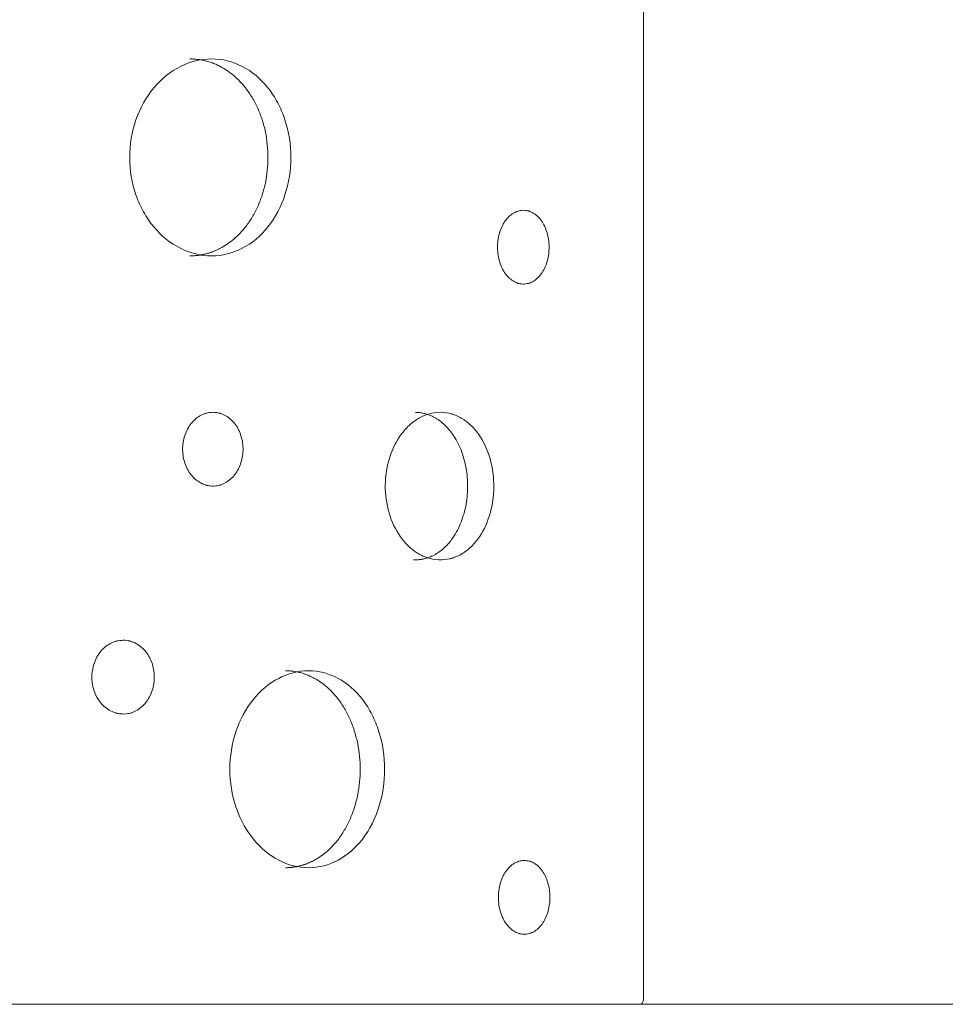
# Model space of a CAD drawing. Units: millimetres. Extents: x -22715 to 3643, y -4943 to 20950.
# Drawn here: x -5162 to -4786, y 10230 to 10630 of the extents above; entities that cross this region are included whole.
import ezdxf

# ---------------------------------------------------------------- set-up
doc = ezdxf.new("R2010")
doc.units = ezdxf.units.MM
doc.header["$MEASUREMENT"] = 0
doc.layers.add('InterSystem-drawing', color=7, linetype='Continuous')

msp = doc.modelspace()

# ---------------------------------------------------------------- linework, layer by layer
at = {"layer": 'InterSystem-drawing', "color": 7, "linetype": 'Continuous', "lineweight": 13}
for p, q in [((-4908.88, 10952.7), (-4908.88, 10232.07)), ((-4908.86, 10232.43), (-4908.86, 10952.33)), ((-4910.14, 10230.43), (-5811.03, 10230.43)), ((-4715.45, 10230.43), (-4910.14, 10230.43))]:
    msp.add_line(p, q, dxfattribs=at)
msp.add_arc((-4911.99, 10232.43), 3.13, 353.3733, 0.0116, dxfattribs=at)
for points, knots in [([(-5084.27, 10614.49), (-5088.62, 10614.49), (-5092.85, 10613.47), (-5096.91, 10611.43), (-5100.97, 10609.39), (-5104.59, 10606.47), (-5107.71, 10602.72), (-5110.84, 10598.97), (-5113.26, 10594.63), (-5114.96, 10589.75), (-5116.65, 10584.86), (-5117.5, 10579.78), (-5117.5, 10574.49), (-5117.5, 10569.21), (-5116.66, 10564.14), (-5114.96, 10559.24), (-5114.11, 10556.79), (-5113.08, 10554.49), (-5111.87, 10552.32), (-5110.66, 10550.16), (-5109.28, 10548.15), (-5107.71, 10546.27), (-5104.58, 10542.5), (-5100.98, 10539.61), (-5096.91, 10537.56), (-5092.84, 10535.52), (-5088.63, 10534.49), (-5084.27, 10534.49)], [0, 0, 0, 0, 1, 1, 1, 2, 2, 2, 3, 3, 3, 4, 4, 4, 5, 5, 5, 6, 6, 6, 7, 7, 7, 8, 8, 8, 9, 9, 9, 9]), ([(-5093.03, 10534.49), (-5092.85, 10534.5), (-5092.67, 10534.5), (-5092.49, 10534.5), (-5092.32, 10534.5), (-5092.14, 10534.51), (-5091.96, 10534.52), (-5091.78, 10534.52), (-5091.61, 10534.53), (-5091.43, 10534.54), (-5091.25, 10534.55), (-5091.08, 10534.57), (-5090.9, 10534.58), (-5090.73, 10534.59), (-5090.55, 10534.61), (-5090.37, 10534.63), (-5090.2, 10534.65), (-5090.02, 10534.66), (-5089.85, 10534.69), (-5089.68, 10534.71), (-5089.5, 10534.73), (-5089.33, 10534.76), (-5089.15, 10534.78), (-5088.98, 10534.81), (-5088.81, 10534.84), (-5088.63, 10534.86), (-5088.46, 10534.89), (-5088.29, 10534.93), (-5088.11, 10534.96), (-5087.94, 10534.99), (-5087.77, 10535.03), (-5087.6, 10535.06), (-5087.43, 10535.1), (-5087.25, 10535.14), (-5087.08, 10535.18), (-5086.91, 10535.22), (-5086.74, 10535.26), (-5086.57, 10535.3), (-5086.4, 10535.35), (-5086.23, 10535.39), (-5086.06, 10535.44), (-5085.89, 10535.49), (-5085.72, 10535.54), (-5085.55, 10535.59), (-5085.38, 10535.64), (-5085.21, 10535.69), (-5085.05, 10535.75), (-5084.88, 10535.8), (-5084.71, 10535.86), (-5084.54, 10535.91), (-5084.37, 10535.97), (-5084.21, 10536.03), (-5084.04, 10536.09), (-5083.87, 10536.16), (-5083.7, 10536.22), (-5083.54, 10536.28), (-5083.37, 10536.35), (-5083.21, 10536.42), (-5083.04, 10536.48), (-5082.87, 10536.55), (-5082.71, 10536.62), (-5082.54, 10536.7), (-5082.38, 10536.77), (-5082.21, 10536.84), (-5082.05, 10536.92), (-5081.88, 10536.99), (-5081.72, 10537.07), (-5081.56, 10537.15), (-5081.39, 10537.23), (-5081.23, 10537.31), (-5081.06, 10537.39), (-5080.9, 10537.48), (-5080.74, 10537.56), (-5079.77, 10538.07), (-5078.82, 10538.63), (-5077.9, 10539.25), (-5076.99, 10539.87), (-5076.1, 10540.54), (-5075.25, 10541.27), (-5074.39, 10542), (-5073.56, 10542.78), (-5072.77, 10543.61), (-5071.97, 10544.45), (-5071.2, 10545.33), (-5070.47, 10546.27), (-5069.5, 10547.51), (-5068.59, 10548.82), (-5067.76, 10550.21), (-5066.93, 10551.59), (-5066.18, 10553.03), (-5065.51, 10554.54), (-5064.82, 10556.05), (-5064.22, 10557.63), (-5063.7, 10559.24), (-5063.18, 10560.85), (-5062.74, 10562.51), (-5062.39, 10564.19), (-5062.04, 10565.86), (-5061.78, 10567.56), (-5061.61, 10569.28), (-5061.43, 10571.01), (-5061.35, 10572.75), (-5061.35, 10574.49), (-5061.35, 10576.24), (-5061.43, 10577.98), (-5061.61, 10579.71), (-5061.78, 10581.43), (-5062.04, 10583.13), (-5062.39, 10584.8), (-5062.74, 10586.48), (-5063.18, 10588.14), (-5063.7, 10589.75), (-5064.22, 10591.36), (-5064.82, 10592.94), (-5065.51, 10594.45), (-5066.18, 10595.96), (-5066.93, 10597.4), (-5067.76, 10598.78), (-5068.59, 10600.16), (-5069.5, 10601.48), (-5070.47, 10602.72), (-5071.2, 10603.65), (-5071.97, 10604.54), (-5072.77, 10605.38), (-5073.57, 10606.21), (-5074.39, 10606.99), (-5075.25, 10607.72), (-5076.11, 10608.45), (-5076.99, 10609.12), (-5077.9, 10609.74), (-5078.82, 10610.36), (-5079.77, 10610.92), (-5080.74, 10611.43), (-5081.04, 10611.58), (-5081.34, 10611.73), (-5081.64, 10611.88), (-5081.95, 10612.03), (-5082.25, 10612.16), (-5082.56, 10612.3), (-5082.86, 10612.43), (-5083.17, 10612.56), (-5083.47, 10612.68), (-5083.78, 10612.8), (-5084.09, 10612.91), (-5084.4, 10613.02), (-5084.71, 10613.13), (-5085.02, 10613.24), (-5085.33, 10613.33), (-5085.64, 10613.43), (-5085.96, 10613.52), (-5086.27, 10613.6), (-5086.58, 10613.69), (-5086.9, 10613.77), (-5087.22, 10613.84), (-5087.53, 10613.91), (-5087.85, 10613.98), (-5088.17, 10614.04), (-5088.49, 10614.1), (-5088.81, 10614.16), (-5089.13, 10614.2), (-5089.45, 10614.25), (-5089.77, 10614.29), (-5090.09, 10614.33), (-5090.42, 10614.37), (-5090.74, 10614.4), (-5091.06, 10614.42), (-5091.39, 10614.45), (-5091.72, 10614.46), (-5092.04, 10614.48), (-5092.37, 10614.49), (-5092.7, 10614.49), (-5093.03, 10614.49)], [0, 0, 0, 0, 1, 1, 1, 2, 2, 2, 3, 3, 3, 4, 4, 4, 5, 5, 5, 6, 6, 6, 7, 7, 7, 8, 8, 8, 9, 9, 9, 10, 10, 10, 11, 11, 11, 12, 12, 12, 13, 13, 13, 14, 14, 14, 15, 15, 15, 16, 16, 16, 17, 17, 17, 18, 18, 18, 19, 19, 19, 20, 20, 20, 21, 21, 21, 22, 22, 22, 23, 23, 23, 24, 24, 24, 25, 25, 25, 26, 26, 26, 27, 27, 27, 28, 28, 28, 29, 29, 29, 30, 30, 30, 31, 31, 31, 32, 32, 32, 33, 33, 33, 34, 34, 34, 35, 35, 35, 36, 36, 36, 37, 37, 37, 38, 38, 38, 39, 39, 39, 40, 40, 40, 41, 41, 41, 42, 42, 42, 43, 43, 43, 44, 44, 44, 45, 45, 45, 46, 46, 46, 47, 47, 47, 48, 48, 48, 49, 49, 49, 50, 50, 50, 51, 51, 51, 52, 52, 52, 53, 53, 53, 54, 54, 54, 55, 55, 55, 56, 56, 56, 57, 57, 57, 57]), ([(-5084.27, 10534.49), (-5079.91, 10534.49), (-5075.74, 10535.52), (-5071.77, 10537.56), (-5067.81, 10539.6), (-5064.33, 10542.51), (-5061.34, 10546.27), (-5058.35, 10550.02), (-5056.06, 10554.35), (-5054.46, 10559.24), (-5052.86, 10564.13), (-5052.06, 10569.21), (-5052.06, 10574.49), (-5052.06, 10579.78), (-5052.85, 10584.85), (-5054.46, 10589.75), (-5055.26, 10592.2), (-5056.23, 10594.5), (-5057.38, 10596.66), (-5058.52, 10598.83), (-5059.84, 10600.84), (-5061.34, 10602.72), (-5064.34, 10606.49), (-5067.8, 10609.38), (-5071.77, 10611.43), (-5075.75, 10613.47), (-5079.91, 10614.49), (-5084.27, 10614.49)], [0, 0, 0, 0, 1, 1, 1, 2, 2, 2, 3, 3, 3, 4, 4, 4, 5, 5, 5, 6, 6, 6, 7, 7, 7, 8, 8, 8, 9, 9, 9, 9]), ([(-4957.57, 10553.03), (-4958.45, 10552.97), (-4959.17, 10552.86), (-4959.73, 10552.7), (-4959.87, 10552.67), (-4959.99, 10552.63), (-4960.16, 10552.57), (-4960.32, 10552.51), (-4960.49, 10552.44), (-4960.66, 10552.36), (-4960.99, 10552.22), (-4961.32, 10552.05), (-4961.64, 10551.85), (-4962.29, 10551.47), (-4962.91, 10550.99), (-4963.48, 10550.43), (-4964.06, 10549.88), (-4964.6, 10549.24), (-4965.09, 10548.53), (-4966.09, 10547.09), (-4966.85, 10545.44), (-4967.37, 10543.58), (-4967.9, 10541.72), (-4968.15, 10539.79), (-4968.13, 10537.79), (-4968.11, 10535.79), (-4967.81, 10533.88), (-4967.25, 10532.03), (-4966.68, 10530.19), (-4965.88, 10528.58), (-4964.86, 10527.19), (-4964.34, 10526.5), (-4963.79, 10525.88), (-4963.2, 10525.36), (-4962.62, 10524.83), (-4961.98, 10524.38), (-4961.33, 10524.02), (-4961, 10523.84), (-4960.67, 10523.68), (-4960.33, 10523.55), (-4960.17, 10523.49), (-4960, 10523.43), (-4959.83, 10523.37), (-4959.74, 10523.35), (-4959.65, 10523.32), (-4959.58, 10523.3), (-4959.52, 10523.28), (-4959.46, 10523.27), (-4959.39, 10523.25), (-4958.84, 10523.12), (-4958.12, 10523.05), (-4957.24, 10523.03)], [0, 0, 0, 0, 1, 1, 1, 2, 2, 2, 3, 3, 3, 4, 4, 4, 5, 5, 5, 6, 6, 6, 7, 7, 7, 8, 8, 8, 9, 9, 9, 10, 10, 10, 11, 11, 11, 12, 12, 12, 13, 13, 13, 14, 14, 14, 15, 15, 15, 16, 16, 16, 17, 17, 17, 17]), ([(-4957.24, 10523.03), (-4956.38, 10523.13), (-4955.68, 10523.26), (-4955.13, 10523.44), (-4955, 10523.48), (-4954.89, 10523.52), (-4954.73, 10523.59), (-4954.56, 10523.66), (-4954.4, 10523.73), (-4954.24, 10523.81), (-4953.92, 10523.96), (-4953.61, 10524.14), (-4953.3, 10524.34), (-4952.68, 10524.74), (-4952.09, 10525.23), (-4951.54, 10525.79), (-4951, 10526.35), (-4950.49, 10526.98), (-4950.02, 10527.7), (-4949.09, 10529.12), (-4948.38, 10530.75), (-4947.89, 10532.58), (-4947.4, 10534.41), (-4947.17, 10536.3), (-4947.19, 10538.26), (-4947.21, 10540.22), (-4947.48, 10542.1), (-4948.01, 10543.91), (-4948.54, 10545.72), (-4949.29, 10547.31), (-4950.25, 10548.69), (-4950.74, 10549.39), (-4951.26, 10550), (-4951.82, 10550.54), (-4952.37, 10551.07), (-4952.98, 10551.53), (-4953.61, 10551.9), (-4953.92, 10552.09), (-4954.24, 10552.25), (-4954.56, 10552.39), (-4954.72, 10552.46), (-4954.88, 10552.53), (-4955.05, 10552.59), (-4955.13, 10552.62), (-4955.22, 10552.65), (-4955.28, 10552.67), (-4955.35, 10552.69), (-4955.41, 10552.71), (-4955.48, 10552.72), (-4956.01, 10552.87), (-4956.7, 10552.97), (-4957.57, 10553.03)], [0, 0, 0, 0, 1, 1, 1, 2, 2, 2, 3, 3, 3, 4, 4, 4, 5, 5, 5, 6, 6, 6, 7, 7, 7, 8, 8, 8, 9, 9, 9, 10, 10, 10, 11, 11, 11, 12, 12, 12, 13, 13, 13, 14, 14, 14, 15, 15, 15, 16, 16, 16, 17, 17, 17, 17]), ([(-5083.67, 10470.95), (-5084.7, 10470.89), (-5085.54, 10470.78), (-5086.21, 10470.63), (-5086.37, 10470.59), (-5086.5, 10470.55), (-5086.7, 10470.49), (-5086.9, 10470.43), (-5087.1, 10470.36), (-5087.29, 10470.29), (-5087.68, 10470.14), (-5088.06, 10469.97), (-5088.44, 10469.78), (-5089.19, 10469.39), (-5089.92, 10468.91), (-5090.59, 10468.36), (-5091.27, 10467.8), (-5091.89, 10467.17), (-5092.47, 10466.45), (-5093.63, 10465.01), (-5094.52, 10463.37), (-5095.13, 10461.5), (-5095.74, 10459.64), (-5096.04, 10457.72), (-5096.01, 10455.71), (-5095.99, 10453.71), (-5095.64, 10451.8), (-5094.98, 10449.96), (-5094.32, 10448.11), (-5093.39, 10446.51), (-5092.19, 10445.11), (-5091.59, 10444.42), (-5090.95, 10443.81), (-5090.26, 10443.28), (-5089.58, 10442.75), (-5088.84, 10442.3), (-5088.07, 10441.94), (-5087.69, 10441.76), (-5087.3, 10441.61), (-5086.91, 10441.47), (-5086.71, 10441.41), (-5086.52, 10441.35), (-5086.32, 10441.3), (-5086.22, 10441.27), (-5086.11, 10441.24), (-5086.03, 10441.22), (-5085.96, 10441.21), (-5085.88, 10441.19), (-5085.8, 10441.17), (-5085.16, 10441.05), (-5084.32, 10440.97), (-5083.29, 10440.96)], [0, 0, 0, 0, 1, 1, 1, 2, 2, 2, 3, 3, 3, 4, 4, 4, 5, 5, 5, 6, 6, 6, 7, 7, 7, 8, 8, 8, 9, 9, 9, 10, 10, 10, 11, 11, 11, 12, 12, 12, 13, 13, 13, 14, 14, 14, 15, 15, 15, 16, 16, 16, 17, 17, 17, 17]), ([(-5083.29, 10440.96), (-5082.28, 10441.05), (-5081.46, 10441.18), (-5080.82, 10441.36), (-5080.66, 10441.4), (-5080.53, 10441.44), (-5080.34, 10441.51), (-5080.15, 10441.58), (-5079.96, 10441.65), (-5079.77, 10441.73), (-5079.4, 10441.88), (-5079.03, 10442.06), (-5078.67, 10442.26), (-5077.94, 10442.66), (-5077.25, 10443.15), (-5076.6, 10443.71), (-5075.96, 10444.27), (-5075.37, 10444.91), (-5074.82, 10445.62), (-5073.72, 10447.04), (-5072.88, 10448.67), (-5072.31, 10450.5), (-5071.73, 10452.33), (-5071.46, 10454.22), (-5071.48, 10456.18), (-5071.51, 10458.15), (-5071.83, 10460.02), (-5072.45, 10461.83), (-5073.08, 10463.64), (-5073.95, 10465.23), (-5075.09, 10466.62), (-5075.66, 10467.31), (-5076.27, 10467.92), (-5076.92, 10468.46), (-5077.58, 10468.99), (-5078.29, 10469.45), (-5079.03, 10469.82), (-5079.4, 10470.01), (-5079.77, 10470.18), (-5080.15, 10470.32), (-5080.34, 10470.39), (-5080.53, 10470.45), (-5080.72, 10470.51), (-5080.81, 10470.54), (-5080.92, 10470.57), (-5081, 10470.59), (-5081.07, 10470.61), (-5081.14, 10470.63), (-5081.22, 10470.65), (-5081.84, 10470.79), (-5082.66, 10470.89), (-5083.67, 10470.95)], [0, 0, 0, 0, 1, 1, 1, 2, 2, 2, 3, 3, 3, 4, 4, 4, 5, 5, 5, 6, 6, 6, 7, 7, 7, 8, 8, 8, 9, 9, 9, 10, 10, 10, 11, 11, 11, 12, 12, 12, 13, 13, 13, 14, 14, 14, 15, 15, 15, 16, 16, 16, 17, 17, 17, 17]), ([(-4991.32, 10470.95), (-4992.99, 10470.88), (-4994.46, 10470.67), (-4995.72, 10470.34), (-4996.04, 10470.26), (-4996.32, 10470.18), (-4996.67, 10470.06), (-4997.02, 10469.94), (-4997.37, 10469.81), (-4997.72, 10469.67), (-4998.41, 10469.38), (-4999.1, 10469.06), (-4999.76, 10468.69), (-5001.1, 10467.95), (-5002.39, 10467.03), (-5003.6, 10465.96), (-5004.81, 10464.89), (-5005.93, 10463.67), (-5006.98, 10462.28), (-5009.08, 10459.52), (-5010.72, 10456.33), (-5011.88, 10452.72), (-5013.04, 10449.11), (-5013.65, 10445.34), (-5013.7, 10441.42), (-5013.74, 10437.5), (-5013.23, 10433.72), (-5012.15, 10430.06), (-5011.07, 10426.39), (-5009.51, 10423.14), (-5007.48, 10420.29), (-5006.47, 10418.86), (-5005.37, 10417.59), (-5004.18, 10416.47), (-5003, 10415.35), (-5001.73, 10414.38), (-5000.41, 10413.58), (-4999.75, 10413.19), (-4999.08, 10412.83), (-4998.39, 10412.52), (-4998.05, 10412.36), (-4997.7, 10412.22), (-4997.35, 10412.08), (-4997.18, 10412.02), (-4996.98, 10411.95), (-4996.84, 10411.89), (-4996.69, 10411.84), (-4996.54, 10411.8), (-4996.39, 10411.75), (-4995.17, 10411.37), (-4993.71, 10411.11), (-4992.02, 10410.96)], [0, 0, 0, 0, 1, 1, 1, 2, 2, 2, 3, 3, 3, 4, 4, 4, 5, 5, 5, 6, 6, 6, 7, 7, 7, 8, 8, 8, 9, 9, 9, 10, 10, 10, 11, 11, 11, 12, 12, 12, 13, 13, 13, 14, 14, 14, 15, 15, 15, 16, 16, 16, 17, 17, 17, 17]), ([(-5002.29, 10410.96), (-5002.1, 10410.96), (-5001.92, 10410.97), (-5001.73, 10410.97), (-5001.56, 10410.97), (-5001.38, 10410.98), (-5001.2, 10410.99), (-5001.02, 10410.99), (-5000.85, 10411), (-5000.68, 10411.01), (-5000.51, 10411.02), (-5000.34, 10411.04), (-5000.17, 10411.05), (-5000.01, 10411.07), (-4999.85, 10411.08), (-4999.68, 10411.1), (-4999.53, 10411.12), (-4999.37, 10411.14), (-4999.21, 10411.16), (-4999.06, 10411.18), (-4998.9, 10411.2), (-4998.75, 10411.23), (-4998.6, 10411.25), (-4998.46, 10411.28), (-4998.31, 10411.31), (-4998.17, 10411.34), (-4998.02, 10411.37), (-4997.88, 10411.4), (-4997.56, 10411.47), (-4997.23, 10411.56), (-4996.91, 10411.66), (-4996.57, 10411.77), (-4996.23, 10411.89), (-4995.89, 10412.02), (-4995.55, 10412.15), (-4995.21, 10412.29), (-4994.87, 10412.45), (-4994.53, 10412.6), (-4994.2, 10412.77), (-4993.87, 10412.94), (-4993.2, 10413.3), (-4992.56, 10413.7), (-4991.92, 10414.15), (-4991.29, 10414.59), (-4990.67, 10415.08), (-4990.08, 10415.61), (-4989.48, 10416.14), (-4988.91, 10416.72), (-4988.36, 10417.33), (-4987.8, 10417.94), (-4987.27, 10418.59), (-4986.76, 10419.28), (-4986.09, 10420.2), (-4985.45, 10421.18), (-4984.87, 10422.21), (-4984.29, 10423.23), (-4983.76, 10424.31), (-4983.28, 10425.44), (-4982.8, 10426.57), (-4982.38, 10427.75), (-4982.01, 10428.96), (-4981.63, 10430.18), (-4981.32, 10431.42), (-4981.06, 10432.69), (-4980.81, 10433.95), (-4980.61, 10435.23), (-4980.48, 10436.53), (-4980.34, 10437.84), (-4980.27, 10439.16), (-4980.26, 10440.48), (-4980.24, 10441.8), (-4980.29, 10443.12), (-4980.39, 10444.43), (-4980.5, 10445.73), (-4980.66, 10447.02), (-4980.89, 10448.29), (-4981.12, 10449.57), (-4981.41, 10450.83), (-4981.75, 10452.06), (-4982.09, 10453.29), (-4982.49, 10454.49), (-4982.95, 10455.64), (-4983.4, 10456.79), (-4983.9, 10457.89), (-4984.46, 10458.94), (-4985.02, 10460), (-4985.63, 10461), (-4986.29, 10461.95), (-4986.78, 10462.66), (-4987.3, 10463.34), (-4987.84, 10463.98), (-4988.37, 10464.61), (-4988.93, 10465.21), (-4989.52, 10465.76), (-4990.1, 10466.32), (-4990.7, 10466.84), (-4991.32, 10467.31), (-4991.94, 10467.78), (-4992.58, 10468.21), (-4993.24, 10468.6), (-4993.56, 10468.79), (-4993.89, 10468.97), (-4994.22, 10469.14), (-4994.56, 10469.31), (-4994.9, 10469.47), (-4995.24, 10469.61), (-4995.58, 10469.76), (-4995.92, 10469.9), (-4996.26, 10470.02), (-4996.58, 10470.13), (-4996.9, 10470.24), (-4997.23, 10470.33), (-4997.48, 10470.4), (-4997.74, 10470.46), (-4997.99, 10470.51), (-4998.26, 10470.57), (-4998.53, 10470.62), (-4998.81, 10470.67), (-4999.1, 10470.72), (-4999.39, 10470.76), (-4999.68, 10470.79), (-4999.99, 10470.83), (-5000.3, 10470.86), (-5000.61, 10470.89), (-5000.94, 10470.91), (-5001.27, 10470.93), (-5001.6, 10470.95)], [0, 0, 0, 0, 1, 1, 1, 2, 2, 2, 3, 3, 3, 4, 4, 4, 5, 5, 5, 6, 6, 6, 7, 7, 7, 8, 8, 8, 9, 9, 9, 10, 10, 10, 11, 11, 11, 12, 12, 12, 13, 13, 13, 14, 14, 14, 15, 15, 15, 16, 16, 16, 17, 17, 17, 18, 18, 18, 19, 19, 19, 20, 20, 20, 21, 21, 21, 22, 22, 22, 23, 23, 23, 24, 24, 24, 25, 25, 25, 26, 26, 26, 27, 27, 27, 28, 28, 28, 29, 29, 29, 30, 30, 30, 31, 31, 31, 32, 32, 32, 33, 33, 33, 34, 34, 34, 35, 35, 35, 36, 36, 36, 37, 37, 37, 38, 38, 38, 39, 39, 39, 40, 40, 40, 41, 41, 41, 42, 42, 42, 42]), ([(-4992.02, 10410.96), (-4990.32, 10410.97), (-4988.83, 10411.11), (-4987.55, 10411.4), (-4987.39, 10411.44), (-4987.23, 10411.47), (-4987.08, 10411.52), (-4987, 10411.54), (-4986.92, 10411.56), (-4986.85, 10411.58), (-4986.77, 10411.6), (-4986.68, 10411.63), (-4986.59, 10411.65), (-4986.23, 10411.76), (-4985.88, 10411.88), (-4985.53, 10412.02), (-4984.82, 10412.28), (-4984.14, 10412.59), (-4983.47, 10412.94), (-4982.12, 10413.65), (-4980.82, 10414.56), (-4979.62, 10415.61), (-4978.41, 10416.67), (-4977.29, 10417.89), (-4976.25, 10419.28), (-4974.16, 10422.06), (-4972.55, 10425.29), (-4971.41, 10428.96), (-4970.27, 10432.64), (-4969.68, 10436.47), (-4969.63, 10440.48), (-4969.59, 10444.48), (-4970.09, 10448.33), (-4971.15, 10452.06), (-4972.21, 10455.79), (-4973.74, 10459.09), (-4975.76, 10461.95), (-4976.77, 10463.38), (-4977.86, 10464.65), (-4979.04, 10465.76), (-4980.22, 10466.87), (-4981.5, 10467.83), (-4982.83, 10468.6), (-4983.49, 10468.98), (-4984.17, 10469.32), (-4984.86, 10469.61), (-4985.21, 10469.76), (-4985.56, 10469.9), (-4985.91, 10470.02), (-4986.09, 10470.08), (-4986.29, 10470.15), (-4986.43, 10470.19), (-4986.58, 10470.24), (-4986.73, 10470.29), (-4986.89, 10470.33), (-4988.12, 10470.66), (-4989.6, 10470.87), (-4991.32, 10470.95)], [0, 0, 0, 0, 1, 1, 1, 2, 2, 2, 3, 3, 3, 4, 4, 4, 5, 5, 5, 6, 6, 6, 7, 7, 7, 8, 8, 8, 9, 9, 9, 10, 10, 10, 11, 11, 11, 12, 12, 12, 13, 13, 13, 14, 14, 14, 15, 15, 15, 16, 16, 16, 17, 17, 17, 18, 18, 18, 19, 19, 19, 19]), ([(-5120.12, 10378.35), (-5121.18, 10378.29), (-5122.05, 10378.19), (-5122.74, 10378.03), (-5122.91, 10377.99), (-5123.04, 10377.96), (-5123.25, 10377.89), (-5123.45, 10377.83), (-5123.66, 10377.76), (-5123.86, 10377.69), (-5124.26, 10377.54), (-5124.65, 10377.37), (-5125.04, 10377.18), (-5125.82, 10376.79), (-5126.57, 10376.32), (-5127.27, 10375.76), (-5127.96, 10375.2), (-5128.61, 10374.57), (-5129.21, 10373.85), (-5130.4, 10372.42), (-5131.32, 10370.77), (-5131.95, 10368.91), (-5132.59, 10367.05), (-5132.89, 10365.12), (-5132.86, 10363.12), (-5132.84, 10361.11), (-5132.48, 10359.2), (-5131.8, 10357.36), (-5131.11, 10355.52), (-5130.16, 10353.91), (-5128.92, 10352.52), (-5128.3, 10351.82), (-5127.64, 10351.21), (-5126.93, 10350.68), (-5126.22, 10350.15), (-5125.46, 10349.7), (-5124.66, 10349.34), (-5124.27, 10349.16), (-5123.87, 10349.01), (-5123.46, 10348.88), (-5123.26, 10348.81), (-5123.06, 10348.75), (-5122.85, 10348.7), (-5122.75, 10348.67), (-5122.63, 10348.64), (-5122.56, 10348.63), (-5122.48, 10348.61), (-5122.4, 10348.59), (-5122.32, 10348.58), (-5121.66, 10348.45), (-5120.79, 10348.38), (-5119.72, 10348.36)], [0, 0, 0, 0, 1, 1, 1, 2, 2, 2, 3, 3, 3, 4, 4, 4, 5, 5, 5, 6, 6, 6, 7, 7, 7, 8, 8, 8, 9, 9, 9, 10, 10, 10, 11, 11, 11, 12, 12, 12, 13, 13, 13, 14, 14, 14, 15, 15, 15, 16, 16, 16, 17, 17, 17, 17]), ([(-5119.72, 10348.36), (-5118.68, 10348.45), (-5117.83, 10348.59), (-5117.17, 10348.76), (-5117, 10348.81), (-5116.87, 10348.85), (-5116.68, 10348.91), (-5116.48, 10348.98), (-5116.28, 10349.05), (-5116.09, 10349.13), (-5115.7, 10349.29), (-5115.32, 10349.47), (-5114.94, 10349.67), (-5114.2, 10350.07), (-5113.48, 10350.55), (-5112.81, 10351.11), (-5112.15, 10351.67), (-5111.53, 10352.31), (-5110.97, 10353.02), (-5109.83, 10354.45), (-5108.97, 10356.08), (-5108.37, 10357.91), (-5107.77, 10359.73), (-5107.49, 10361.63), (-5107.51, 10363.59), (-5107.54, 10365.55), (-5107.87, 10367.43), (-5108.52, 10369.24), (-5109.16, 10371.05), (-5110.07, 10372.63), (-5111.24, 10374.02), (-5111.83, 10374.71), (-5112.47, 10375.33), (-5113.14, 10375.86), (-5113.82, 10376.4), (-5114.55, 10376.85), (-5115.32, 10377.23), (-5115.7, 10377.42), (-5116.09, 10377.58), (-5116.48, 10377.72), (-5116.67, 10377.79), (-5116.87, 10377.85), (-5117.07, 10377.91), (-5117.17, 10377.94), (-5117.28, 10377.97), (-5117.35, 10377.99), (-5117.43, 10378.01), (-5117.5, 10378.03), (-5117.58, 10378.05), (-5118.23, 10378.2), (-5119.07, 10378.3), (-5120.12, 10378.35)], [0, 0, 0, 0, 1, 1, 1, 2, 2, 2, 3, 3, 3, 4, 4, 4, 5, 5, 5, 6, 6, 6, 7, 7, 7, 8, 8, 8, 9, 9, 9, 10, 10, 10, 11, 11, 11, 12, 12, 12, 13, 13, 13, 14, 14, 14, 15, 15, 15, 16, 16, 16, 17, 17, 17, 17]), ([(-5044.86, 10365.93), (-5049.04, 10365.93), (-5053.1, 10364.9), (-5057, 10362.86), (-5060.91, 10360.82), (-5064.38, 10357.91), (-5067.39, 10354.16), (-5070.4, 10350.4), (-5072.73, 10346.07), (-5074.37, 10341.18), (-5076, 10336.3), (-5076.82, 10331.22), (-5076.82, 10325.93), (-5076.82, 10320.64), (-5076, 10315.57), (-5074.37, 10310.68), (-5073.55, 10308.23), (-5072.56, 10305.92), (-5071.39, 10303.76), (-5070.23, 10301.6), (-5068.9, 10299.59), (-5067.39, 10297.7), (-5064.38, 10293.94), (-5060.92, 10291.04), (-5057, 10289), (-5053.09, 10286.95), (-5049.04, 10285.93), (-5044.86, 10285.93)], [0, 0, 0, 0, 1, 1, 1, 2, 2, 2, 3, 3, 3, 4, 4, 4, 5, 5, 5, 6, 6, 6, 7, 7, 7, 8, 8, 8, 9, 9, 9, 9]), ([(-5054.26, 10285.93), (-5054.09, 10285.93), (-5053.92, 10285.93), (-5053.75, 10285.94), (-5053.57, 10285.94), (-5053.4, 10285.94), (-5053.23, 10285.95), (-5053.06, 10285.96), (-5052.89, 10285.97), (-5052.72, 10285.98), (-5052.56, 10285.99), (-5052.39, 10286), (-5052.22, 10286.02), (-5052.05, 10286.03), (-5051.88, 10286.05), (-5051.71, 10286.06), (-5051.54, 10286.08), (-5051.38, 10286.1), (-5051.21, 10286.12), (-5051.04, 10286.14), (-5050.87, 10286.17), (-5050.71, 10286.19), (-5050.54, 10286.22), (-5050.37, 10286.24), (-5050.21, 10286.27), (-5050.04, 10286.3), (-5049.87, 10286.33), (-5049.71, 10286.36), (-5049.54, 10286.39), (-5049.38, 10286.43), (-5049.21, 10286.46), (-5049.05, 10286.5), (-5048.88, 10286.54), (-5048.72, 10286.57), (-5048.55, 10286.61), (-5048.39, 10286.65), (-5048.23, 10286.7), (-5048.06, 10286.74), (-5047.9, 10286.78), (-5047.74, 10286.83), (-5047.57, 10286.88), (-5047.41, 10286.92), (-5047.25, 10286.97), (-5047.08, 10287.02), (-5046.92, 10287.08), (-5046.76, 10287.13), (-5046.6, 10287.18), (-5046.44, 10287.24), (-5046.28, 10287.29), (-5046.11, 10287.35), (-5045.95, 10287.41), (-5045.79, 10287.47), (-5045.63, 10287.53), (-5045.47, 10287.59), (-5045.31, 10287.66), (-5045.15, 10287.72), (-5044.99, 10287.79), (-5044.83, 10287.85), (-5044.67, 10287.92), (-5044.52, 10287.99), (-5044.36, 10288.06), (-5044.2, 10288.13), (-5044.04, 10288.2), (-5043.88, 10288.28), (-5043.72, 10288.35), (-5043.57, 10288.43), (-5043.41, 10288.51), (-5043.25, 10288.59), (-5043.09, 10288.67), (-5042.94, 10288.75), (-5042.78, 10288.83), (-5042.63, 10288.91), (-5042.47, 10289), (-5041.54, 10289.5), (-5040.63, 10290.07), (-5039.75, 10290.69), (-5038.88, 10291.31), (-5038.03, 10291.98), (-5037.21, 10292.7), (-5036.39, 10293.43), (-5035.59, 10294.21), (-5034.84, 10295.04), (-5034.07, 10295.88), (-5033.33, 10296.77), (-5032.63, 10297.7), (-5031.7, 10298.94), (-5030.84, 10300.26), (-5030.04, 10301.65), (-5029.25, 10303.02), (-5028.53, 10304.47), (-5027.88, 10305.97), (-5027.23, 10307.49), (-5026.65, 10309.06), (-5026.16, 10310.68), (-5025.66, 10312.29), (-5025.24, 10313.94), (-5024.9, 10315.63), (-5024.57, 10317.3), (-5024.32, 10319), (-5024.15, 10320.71), (-5023.98, 10322.44), (-5023.9, 10324.19), (-5023.9, 10325.93), (-5023.9, 10327.67), (-5023.98, 10329.42), (-5024.15, 10331.15), (-5024.32, 10332.86), (-5024.57, 10334.56), (-5024.9, 10336.23), (-5025.24, 10337.92), (-5025.66, 10339.57), (-5026.16, 10341.18), (-5026.65, 10342.8), (-5027.23, 10344.37), (-5027.88, 10345.89), (-5028.53, 10347.39), (-5029.25, 10348.84), (-5030.04, 10350.21), (-5030.84, 10351.6), (-5031.7, 10352.92), (-5032.63, 10354.16), (-5033.33, 10355.09), (-5034.07, 10355.98), (-5034.84, 10356.82), (-5035.6, 10357.65), (-5036.39, 10358.43), (-5037.21, 10359.16), (-5038.03, 10359.88), (-5038.88, 10360.56), (-5039.75, 10361.17), (-5040.63, 10361.79), (-5041.54, 10362.36), (-5042.47, 10362.86), (-5042.76, 10363.02), (-5043.05, 10363.17), (-5043.34, 10363.32), (-5043.63, 10363.46), (-5043.92, 10363.6), (-5044.21, 10363.73), (-5044.5, 10363.87), (-5044.8, 10363.99), (-5045.09, 10364.12), (-5045.39, 10364.24), (-5045.68, 10364.35), (-5045.98, 10364.46), (-5046.28, 10364.57), (-5046.57, 10364.67), (-5046.87, 10364.77), (-5047.17, 10364.87), (-5047.47, 10364.96), (-5047.77, 10365.04), (-5048.08, 10365.13), (-5048.38, 10365.2), (-5048.68, 10365.28), (-5048.98, 10365.35), (-5049.29, 10365.42), (-5049.59, 10365.48), (-5049.9, 10365.54), (-5050.21, 10365.59), (-5050.51, 10365.64), (-5050.82, 10365.69), (-5051.13, 10365.73), (-5051.44, 10365.77), (-5051.75, 10365.8), (-5052.06, 10365.83), (-5052.37, 10365.86), (-5052.69, 10365.88), (-5053, 10365.9), (-5053.31, 10365.91), (-5053.63, 10365.92), (-5053.94, 10365.93), (-5054.26, 10365.93)], [0, 0, 0, 0, 1, 1, 1, 2, 2, 2, 3, 3, 3, 4, 4, 4, 5, 5, 5, 6, 6, 6, 7, 7, 7, 8, 8, 8, 9, 9, 9, 10, 10, 10, 11, 11, 11, 12, 12, 12, 13, 13, 13, 14, 14, 14, 15, 15, 15, 16, 16, 16, 17, 17, 17, 18, 18, 18, 19, 19, 19, 20, 20, 20, 21, 21, 21, 22, 22, 22, 23, 23, 23, 24, 24, 24, 25, 25, 25, 26, 26, 26, 27, 27, 27, 28, 28, 28, 29, 29, 29, 30, 30, 30, 31, 31, 31, 32, 32, 32, 33, 33, 33, 34, 34, 34, 35, 35, 35, 36, 36, 36, 37, 37, 37, 38, 38, 38, 39, 39, 39, 40, 40, 40, 41, 41, 41, 42, 42, 42, 43, 43, 43, 44, 44, 44, 45, 45, 45, 46, 46, 46, 47, 47, 47, 48, 48, 48, 49, 49, 49, 50, 50, 50, 51, 51, 51, 52, 52, 52, 53, 53, 53, 54, 54, 54, 55, 55, 55, 56, 56, 56, 57, 57, 57, 57]), ([(-5044.86, 10285.93), (-5040.67, 10285.93), (-5036.67, 10286.96), (-5032.87, 10289), (-5029.07, 10291.04), (-5025.74, 10293.95), (-5022.87, 10297.7), (-5020.01, 10301.46), (-5017.82, 10305.79), (-5016.29, 10310.68), (-5014.76, 10315.56), (-5014, 10320.64), (-5014, 10325.93), (-5014, 10331.22), (-5014.76, 10336.29), (-5016.29, 10341.18), (-5017.06, 10343.63), (-5017.99, 10345.94), (-5019.08, 10348.1), (-5020.18, 10350.26), (-5021.44, 10352.27), (-5022.87, 10354.16), (-5025.74, 10357.92), (-5029.06, 10360.82), (-5032.87, 10362.86), (-5036.68, 10364.91), (-5040.67, 10365.93), (-5044.86, 10365.93)], [0, 0, 0, 0, 1, 1, 1, 2, 2, 2, 3, 3, 3, 4, 4, 4, 5, 5, 5, 6, 6, 6, 7, 7, 7, 8, 8, 8, 9, 9, 9, 9]), ([(-4957.24, 10288.89), (-4958.11, 10288.83), (-4958.83, 10288.72), (-4959.4, 10288.57), (-4959.54, 10288.53), (-4959.65, 10288.49), (-4959.82, 10288.43), (-4959.99, 10288.37), (-4960.16, 10288.3), (-4960.33, 10288.23), (-4960.66, 10288.08), (-4960.99, 10287.91), (-4961.31, 10287.72), (-4961.95, 10287.33), (-4962.57, 10286.85), (-4963.15, 10286.29), (-4963.73, 10285.74), (-4964.26, 10285.1), (-4964.76, 10284.39), (-4965.75, 10282.95), (-4966.51, 10281.3), (-4967.04, 10279.44), (-4967.56, 10277.58), (-4967.81, 10275.65), (-4967.79, 10273.65), (-4967.77, 10271.65), (-4967.48, 10269.74), (-4966.91, 10267.89), (-4966.34, 10266.05), (-4965.55, 10264.45), (-4964.52, 10263.05), (-4964.01, 10262.36), (-4963.46, 10261.74), (-4962.87, 10261.22), (-4962.28, 10260.69), (-4961.65, 10260.24), (-4960.99, 10259.88), (-4960.66, 10259.7), (-4960.33, 10259.54), (-4960, 10259.41), (-4959.83, 10259.35), (-4959.66, 10259.29), (-4959.5, 10259.23), (-4959.41, 10259.21), (-4959.31, 10259.18), (-4959.25, 10259.16), (-4959.19, 10259.14), (-4959.12, 10259.13), (-4959.05, 10259.11), (-4958.51, 10258.98), (-4957.79, 10258.91), (-4956.91, 10258.89)], [0, 0, 0, 0, 1, 1, 1, 2, 2, 2, 3, 3, 3, 4, 4, 4, 5, 5, 5, 6, 6, 6, 7, 7, 7, 8, 8, 8, 9, 9, 9, 10, 10, 10, 11, 11, 11, 12, 12, 12, 13, 13, 13, 14, 14, 14, 15, 15, 15, 16, 16, 16, 17, 17, 17, 17]), ([(-4956.91, 10258.89), (-4956.05, 10258.99), (-4955.35, 10259.12), (-4954.8, 10259.3), (-4954.67, 10259.34), (-4954.56, 10259.38), (-4954.4, 10259.45), (-4954.23, 10259.52), (-4954.07, 10259.59), (-4953.91, 10259.67), (-4953.59, 10259.82), (-4953.28, 10260), (-4952.97, 10260.2), (-4952.35, 10260.6), (-4951.76, 10261.09), (-4951.21, 10261.65), (-4950.67, 10262.21), (-4950.16, 10262.84), (-4949.7, 10263.56), (-4948.76, 10264.98), (-4948.05, 10266.61), (-4947.56, 10268.44), (-4947.07, 10270.27), (-4946.84, 10272.16), (-4946.86, 10274.12), (-4946.88, 10276.09), (-4947.16, 10277.96), (-4947.69, 10279.77), (-4948.22, 10281.58), (-4948.96, 10283.17), (-4949.92, 10284.56), (-4950.41, 10285.25), (-4950.93, 10285.86), (-4951.49, 10286.4), (-4952.05, 10286.93), (-4952.65, 10287.39), (-4953.28, 10287.76), (-4953.59, 10287.95), (-4953.91, 10288.11), (-4954.23, 10288.25), (-4954.39, 10288.32), (-4954.55, 10288.39), (-4954.72, 10288.45), (-4954.8, 10288.48), (-4954.89, 10288.51), (-4954.95, 10288.53), (-4955.01, 10288.55), (-4955.08, 10288.57), (-4955.14, 10288.59), (-4955.68, 10288.73), (-4956.37, 10288.83), (-4957.24, 10288.89)], [0, 0, 0, 0, 1, 1, 1, 2, 2, 2, 3, 3, 3, 4, 4, 4, 5, 5, 5, 6, 6, 6, 7, 7, 7, 8, 8, 8, 9, 9, 9, 10, 10, 10, 11, 11, 11, 12, 12, 12, 13, 13, 13, 14, 14, 14, 15, 15, 15, 16, 16, 16, 17, 17, 17, 17]), ([(-4908.88, 10232.07), (-4909.01, 10231.53), (-4909.17, 10231.14), (-4909.33, 10230.92), (-4909.49, 10230.71), (-4909.76, 10230.55), (-4910.14, 10230.43)], [0, 0, 0, 0, 1, 1, 1, 2, 2, 2, 2])]:
    msp.add_open_spline(points, degree=3, knots=knots, dxfattribs=at)

doc.saveas('drawing.dxf')
